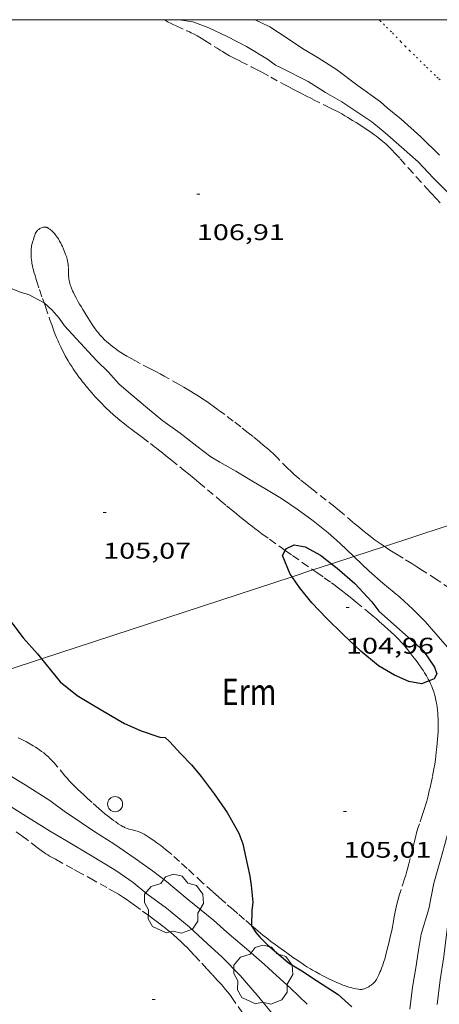
# Model space of a CAD drawing. Units: inches. Extents: x 453999 to 455004, y 4600499 to 4601002.
# Drawn here: x 454721 to 454749, y 4600935 to 4601000 of the extents above; entities that cross this region are included whole.
import ezdxf
from ezdxf.enums import TextEntityAlignment as Align

# ---------------------------------------------------------------- set-up
doc = ezdxf.new("R2010")
doc.units = ezdxf.units.IN
doc.header["$MEASUREMENT"] = 0
doc.linetypes.add('PUNTOS', pattern=[0.25, 0, -0.25])
doc.linetypes.add('TRAZOS', pattern=[0.75, 0.5, -0.25])
for name, color, linetype, lineweight in [('ARBRE', 7, 'Continuous', 0), ('CORBA DE NIVELL', 7, 'Continuous', 0), ('CORBA MESTRA', 7, 'Continuous', 0), ('COTA ALTIMETRICA', 7, 'Continuous', 0), ('LIMIT ESPLANADA DE TERRA', 7, 'Continuous', 0), ('LINIA ELECTRICA', 7, 'Continuous', 0), ('MARC FULL', 7, 'Continuous', 0), ('PAL', 7, 'Continuous', 0), ('PARCEL-LA DE CONREU', 7, 'Continuous', 0)]:
    doc.layers.add(name, color=color, linetype=linetype, lineweight=lineweight)
doc.styles.add('Style-Arial', font='ARIAL.TTF')
doc.linetypes.add('linelec', pattern='A,6.625,[5,dgnlstyle-mataro.shx,S=0.0088,R=0,X=0.1,Y=0],0.125,-1.25,[6,dgnlstyle-mataro.shx,S=0.014,R=0,X=0,Y=0],-1.25,0.125,[5,dgnlstyle-mataro.shx,S=0.0088,R=0,X=0.9,Y=1.1],6.625', length=16)

# ---------------------------------------------------------------- blocks, each defined once
blk = doc.blocks.new('PAL')
at = {"color": 0, "linetype": 'ByBlock', "lineweight": -2}
blk.add_circle((0, 0), 0.5, dxfattribs=at)
blk = doc.blocks.new('ARBRE')
at = {"color": 0, "linetype": 'ByBlock', "lineweight": -2, "flags": 128}
blk.add_lwpolyline([(-0.507, -1.872), (-1.415, -1.448), (-1.697, -0.94), (-1.675, -0.342), (-1.951, 0.138), (-1.943, 0.686), (-1.511, 1.208), (-0.871, 1.406), (-0.543, 1.846), (-0.027, 2.012), (0.541, 1.882), (0.933, 1.428), (1.495, 1.262), (1.921, 0.694), (1.969, 0.068), (1.593, -0.562), (1.593, -1.098), (1.229, -1.618), (0.505, -1.886), (-0.049, -1.762), (-0.507, -1.872)], dxfattribs=at)
blk = doc.blocks.new('COTA')
at = {"color": 0, "linetype": 'ByBlock', "lineweight": -2}
blk.add_line((0, 0), (0.2, 0), dxfattribs=at)

msp = doc.modelspace()

# ---------------------------------------------------------------- linework, layer by layer
at = {"layer": 'CORBA DE NIVELL', "color": 30, "linetype": 'Continuous', "lineweight": 0}
for points, elevation in [([(454731.814, 4601000), (454732.719, 4600999.854), (454733.78, 4600999.454), (454734.978, 4600998.887), (454736.265, 4600998.235), (454737.656, 4600997.392), (454738.189, 4600996.994), (454738.597, 4600996.801), (454740.346, 4600995.906), (454741.499, 4600995.18), (454742.59, 4600994.557), (454744.564, 4600993.244), (454745.451, 4600992.507), (454746.544, 4600991.573), (454747.63, 4600990.595), (454748.658, 4600989.518), (454749.693, 4600988.485)], 107), ([(454736.85, 4601000), (454737.818, 4600999.517), (454738.951, 4600998.778), (454739.981, 4600998.102), (454741.025, 4600997.475), (454742.228, 4600996.706), (454743.669, 4600995.624), (454745.153, 4600994.564), (454745.582, 4600994.161), (454746.513, 4600993.417), (454747.816, 4600992.239), (454749.056, 4600991.027)], 108), ([(454706.618, 4600993.154), (454707.098, 4600992.468), (454708.149, 4600990.968), (454708.964, 4600989.859), (454709.92, 4600988.605), (454710.603, 4600987.979), (454711.319, 4600987.221), (454711.831, 4600986.768), (454712.294, 4600986.428), (454713.916, 4600985.367), (454714.793, 4600984.868), (454715.678, 4600984.315), (454716.032, 4600984.144), (454717.906, 4600983.239), (454718.253, 4600983.12), (454719.696, 4600982.636), (454720.191, 4600982.417), (454721.334, 4600981.957), (454721.832, 4600981.817), (454722.852, 4600981.272)], 106), ([(454722.852, 4600981.272), (454722.861, 4600981.268), (454723.382, 4600980.774), (454723.845, 4600980.239), (454724.201, 4600979.745), (454724.979, 4600978.913), (454726.36, 4600977.429), (454727.091, 4600976.691), (454727.822, 4600975.884), (454728.741, 4600975.102), (454729.718, 4600974.292), (454730.721, 4600973.46), (454731.88, 4600972.641), (454732.985, 4600971.774), (454733.896, 4600971.074), (454734.494, 4600970.721), (454735.551, 4600970.132), (454736.62, 4600969.484), (454737.582, 4600968.918), (454738.592, 4600968.326), (454739.621, 4600967.61), (454740.69, 4600966.836), (454741.67, 4600966.037), (454742.433, 4600965.38), (454743.376, 4600964.481)], 106), ([(454754.127, 4600959.683), (454753.814, 4600958.624), (454753.576, 4600957.569), (454753.393, 4600956.562), (454753.174, 4600955.451), (454752.947, 4600954.199), (454752.664, 4600952.819), (454752.141, 4600951.32), (454751.543, 4600949.817), (454751.257, 4600948.356), (454751.06, 4600947.047), (454750.805, 4600945.989), (454750.341, 4600944.141), (454750.005, 4600942.431), (454749.697, 4600940.848), (454749.516, 4600939.461), (454749.336, 4600938.017), (454749.103, 4600936.467), (454748.907, 4600934.836)], 107)]:
    msp.add_lwpolyline(points, dxfattribs=dict(at, elevation=elevation))
at = {"layer": 'CORBA DE NIVELL', "color": 30, "linetype": 'Continuous', "lineweight": 0, "flags": 128}
for points, elevation in [([(454743.376, 4600964.481), (454743.401, 4600964.457), (454744.393, 4600963.501), (454745.29, 4600962.722), (454746.417, 4600961.782), (454747.284, 4600961.003), (454748.104, 4600960.181), (454748.841, 4600959.339), (454749.857, 4600958.166), (454750.486, 4600957.17), (454750.782, 4600956.343), (454750.972, 4600955.402), (454751.07, 4600954.523), (454751.091, 4600953.629), (454751.025, 4600952.537), (454750.657, 4600950.873), (454750.426, 4600949.501), (454750.108, 4600948.058), (454749.703, 4600946.475), (454749.199, 4600944.726), (454748.68, 4600942.858), (454748.342, 4600941.166)], 106), ([(454717.074, 4600952.391), (454718.111, 4600951.593), (454718.363, 4600951.33), (454718.908, 4600950.97), (454720.114, 4600950.281), (454721.601, 4600949.369), (454723.228, 4600948.33), (454724.194, 4600947.62), (454725.33, 4600946.862), (454726.224, 4600946.268), (454727.474, 4600945.473), (454728.88, 4600944.484), (454730.041, 4600943.675), (454730.961, 4600942.962), (454732.345, 4600941.822), (454734.075, 4600940.425), (454734.972, 4600939.618), (454736.581, 4600938.254), (454737.456, 4600937.48), (454738.258, 4600936.752), (454739.182, 4600935.906), (454740.276, 4600934.845)], 104), ([(454719.254, 4600948.76), (454720.684, 4600947.916), (454722.038, 4600947.057), (454723.208, 4600946.334), (454724.441, 4600945.605), (454725.929, 4600944.723), (454727.603, 4600943.698), (454728.749, 4600942.898), (454729.658, 4600942.157), (454730.962, 4600941.215), (454732.467, 4600939.973), (454733.668, 4600938.871), (454734.65, 4600937.957), (454735.857, 4600936.761), (454736.983, 4600935.46), (454737.986, 4600934.209)], 103), ([(454748.342, 4600941.166), (454747.841, 4600939.498), (454747.654, 4600938.439), (454747.479, 4600937.252), (454747.262, 4600935.987), (454747.09, 4600934.529)], 106)]:
    msp.add_lwpolyline(points, dxfattribs=dict(at, elevation=elevation))
at = {"layer": 'CORBA MESTRA', "color": 30, "linetype": 'Continuous', "lineweight": 30, "elevation": 105}
for points in [[(454710.321, 4600975.102), (454710.614, 4600975.076), (454711.199, 4600974.616), (454711.907, 4600973.647), (454712.758, 4600972.446), (454713.542, 4600971.325), (454714.144, 4600970.467), (454715.222, 4600968.927), (454716.071, 4600967.422), (454716.515, 4600966.522), (454716.981, 4600965.452), (454717.466, 4600964.648), (454718.397, 4600963.318), (454719.381, 4600961.927), (454720.099, 4600960.915), (454721.474, 4600959.105), (454722.411, 4600958.032), (454722.682, 4600957.698)], [(454738.837, 4600964.876), (454738.917, 4600965.018), (454739.435, 4600965.254), (454740.162, 4600965.109), (454741.158, 4600964.565), (454741.894, 4600963.995)], [(454739.285, 4600963.14), (454739.167, 4600963.308), (454738.648, 4600964.537), (454738.837, 4600964.876)], [(454748.37, 4600956.254), (454747.866, 4600956.059), (454747.02, 4600956.208), (454746.076, 4600956.622), (454745.014, 4600957.245), (454743.845, 4600958.204), (454742.667, 4600959.313), (454741.578, 4600960.367), (454740.586, 4600961.421), (454739.777, 4600962.437), (454739.285, 4600963.14)], [(454747.967, 4600958.258), (454748.731, 4600957.153), (454748.868, 4600956.721), (454748.704, 4600956.382), (454748.37, 4600956.254)], [(454734.991, 4600947.541), (454735.754, 4600946.172), (454736.032, 4600945.468), (454736.18, 4600944.741), (454736.494, 4600943.33), (454736.568, 4600942.708), (454736.684, 4600941.608), (454736.628, 4600941.06), (454736.598, 4600940.058)]]:
    msp.add_lwpolyline(points, dxfattribs=at)
at = {"layer": 'CORBA MESTRA', "color": 30, "linetype": 'Continuous', "lineweight": 30, "elevation": 105, "flags": 128}
for points in [[(454741.894, 4600963.995), (454742.27, 4600963.703), (454743.44, 4600962.687), (454744.573, 4600961.488), (454745.036, 4600960.855), (454747.967, 4600958.258)], [(454722.682, 4600957.698), (454723.256, 4600956.993), (454723.925, 4600956.191), (454725.057, 4600955.285), (454726.032, 4600954.688), (454727.123, 4600954.036), (454728.182, 4600953.43), (454729.281, 4600952.949), (454730.533, 4600952.527), (454730.871, 4600952.491), (454731.159, 4600952.232), (454731.926, 4600951.431), (454732.617, 4600950.694), (454733.272, 4600949.912), (454734.133, 4600948.767), (454734.991, 4600947.541)], [(454736.598, 4600940.058), (454736.598, 4600940.043), (454736.883, 4600939.608), (454737.141, 4600939.281), (454737.634, 4600938.815), (454739.042, 4600937.585), (454739.926, 4600937.061), (454740.895, 4600936.431), (454742.338, 4600935.498), (454743.234, 4600934.68)]]:
    msp.add_lwpolyline(points, dxfattribs=at)
at = {"layer": 'LIMIT ESPLANADA DE TERRA', "color": 7, "linetype": 'PUNTOS', "lineweight": 0}
msp.add_polyline3d([(454745.045, 4601000, 108.788), (454745.118, 4600999.93, 108.789), (454745.333, 4600999.719, 108.792), (454745.546, 4600999.506, 108.794), (454745.928, 4600999.12, 108.796), (454746.497, 4600998.536, 108.795), (454746.782, 4600998.245, 108.794), (454747.07, 4600997.957, 108.794), (454747.519, 4600997.516, 108.795), (454748.198, 4600996.859, 108.798), (454748.882, 4600996.207, 108.802), (454749.017, 4600996.082, 108.803), (454749.146, 4600995.967, 108.804)], dxfattribs=at)
at = {"layer": 'LINIA ELECTRICA', "color": 1, "linetype": 'linelec', "lineweight": 0}
for points in [[(454755.457, 4600968.44, 109.723), (454745.402, 4600965.145, 108.306)], [(454745.402, 4600965.145, 108.306), (454743.376, 4600964.481, 108.02)], [(454743.376, 4600964.481, 108.02), (454741.894, 4600963.995, 107.811)], [(454741.894, 4600963.995, 107.811), (454740.669, 4600963.594, 107.639)], [(454739.285, 4600963.14, 107.444), (454722.682, 4600957.698, 105.103)], [(454740.669, 4600963.594, 107.639), (454739.285, 4600963.14, 107.444)], [(454722.682, 4600957.698, 105.103), (454716.114, 4600955.546, 104.178)]]:
    msp.add_polyline3d(points, dxfattribs=at)
at = {"layer": 'MARC FULL', "color": 0, "linetype": 'Continuous'}
msp.add_lwpolyline([(455000, 4601000), (454000, 4601000)], dxfattribs=at)
at = {"layer": 'PARCEL-LA DE CONREU', "color": 7, "linetype": 'TRAZOS', "lineweight": 0}
for points in [[(454730.797, 4601000, 106.986), (454730.811, 4600999.992, 106.986), (454730.942, 4600999.915, 106.985), (454731.067, 4600999.847, 106.985), (454731.185, 4600999.785, 106.985), (454731.41, 4600999.675, 106.984), (454731.609, 4600999.583, 106.983), (454732.309, 4600999.272, 106.98), (454732.482, 4600999.192, 106.98), (454732.611, 4600999.13, 106.979), (454732.803, 4600999.032, 106.979), (454732.991, 4600998.929, 106.978), (454733.262, 4600998.769, 106.977), (454733.498, 4600998.624, 106.976), (454734.315, 4600998.106, 106.973), (454734.521, 4600997.979, 106.973), (454734.676, 4600997.885, 106.972), (454734.911, 4600997.749, 106.971), (454735.149, 4600997.618, 106.97), (454735.414, 4600997.479, 106.968), (454735.879, 4600997.239, 106.964), (454736.579, 4600996.882, 106.955), (454736.928, 4600996.703, 106.95), (454737.276, 4600996.52, 106.946), (454737.869, 4600996.201, 106.94), (454738.757, 4600995.719, 106.931), (454739.202, 4600995.479, 106.926), (454739.647, 4600995.239, 106.922), (454739.944, 4600995.084, 106.919), (454740.205, 4600994.952, 106.917), (454740.664, 4600994.726, 106.912), (454741.356, 4600994.39, 106.908), (454741.701, 4600994.22, 106.906), (454742.044, 4600994.046, 106.906), (454742.329, 4600993.896, 106.907), (454742.576, 4600993.761, 106.908), (454742.79, 4600993.639, 106.909), (454742.976, 4600993.531, 106.911), (454743.299, 4600993.337, 106.914), (454743.539, 4600993.188, 106.916), (454743.897, 4600992.958, 106.92), (454744.252, 4600992.721, 106.922), (454744.498, 4600992.551, 106.923), (454744.711, 4600992.399, 106.925), (454744.894, 4600992.262, 106.926), (454745.052, 4600992.14, 106.927), (454745.189, 4600992.031, 106.928), (454745.307, 4600991.933, 106.929), (454745.509, 4600991.759, 106.93), (454745.657, 4600991.624, 106.93), (454745.766, 4600991.521, 106.93), (454745.925, 4600991.362, 106.93), (454746.08, 4600991.198, 106.93), (454746.444, 4600990.796, 106.928), (454746.986, 4600990.191, 106.925), (454747.53, 4600989.587, 106.922), (454748.193, 4600988.859, 106.918), (454748.526, 4600988.497, 106.916), (454748.86, 4600988.135, 106.914), (454749.091, 4600987.892, 106.913)], [(454725.884, 4600980.071, 106.87), (454725.767, 4600980.258, 106.869), (454725.595, 4600980.541, 106.867), (454725.422, 4600980.826, 106.866), (454725.306, 4600981.018, 106.865), (454725.206, 4600981.186, 106.864), (454725.121, 4600981.334, 106.864), (454724.978, 4600981.594, 106.862), (454724.875, 4600981.791, 106.861), (454724.802, 4600981.941, 106.86), (454724.749, 4600982.054, 106.86), (454724.673, 4600982.226, 106.859), (454724.602, 4600982.401, 106.858), (454724.583, 4600982.453, 106.858), (454724.552, 4600982.554, 106.857), (454724.529, 4600982.65, 106.856), (454724.512, 4600982.742, 106.856), (454724.5, 4600982.828, 106.855), (454724.492, 4600982.91, 106.854), (454724.481, 4600983.064, 106.853), (454724.463, 4600983.61, 106.848), (454724.454, 4600983.746, 106.846), (454724.444, 4600983.847, 106.845), (454724.434, 4600983.922, 106.844), (454724.414, 4600984.034, 106.843), (454724.387, 4600984.145, 106.842), (454724.335, 4600984.321, 106.84), (454724.285, 4600984.472, 106.838), (454724.238, 4600984.603, 106.836), (454724.194, 4600984.716, 106.834), (454724.153, 4600984.814, 106.832), (454724.077, 4600984.985, 106.828), (454724.014, 4600985.113, 106.826), (454723.965, 4600985.208, 106.824), (454723.887, 4600985.351, 106.821), (454723.803, 4600985.494, 106.818), (454723.729, 4600985.61, 106.815), (454723.66, 4600985.707, 106.811), (454723.596, 4600985.788, 106.807), (454723.538, 4600985.857, 106.803), (454723.485, 4600985.915, 106.8), (454723.438, 4600985.963, 106.796), (454723.352, 4600986.043, 106.79), (454723.285, 4600986.099, 106.785), (454723.234, 4600986.138, 106.781), (454723.155, 4600986.193, 106.776), (454723.074, 4600986.243, 106.77), (454723.046, 4600986.257, 106.768), (454723.019, 4600986.267, 106.766), (454722.992, 4600986.273, 106.763), (454722.966, 4600986.278, 106.761), (454722.915, 4600986.281, 106.755), (454722.87, 4600986.279, 106.749), (454722.829, 4600986.274, 106.744), (454722.794, 4600986.267, 106.739), (454722.733, 4600986.25, 106.728), (454722.688, 4600986.234, 106.72), (454722.625, 4600986.205, 106.706), (454722.567, 4600986.172, 106.69), (454722.531, 4600986.148, 106.676), (454722.5, 4600986.127, 106.662), (454722.451, 4600986.087, 106.631), (454722.416, 4600986.055, 106.607), (454722.393, 4600986.029, 106.589), (454722.36, 4600985.986, 106.565), (454722.345, 4600985.963, 106.555), (454722.331, 4600985.938, 106.546), (454722.275, 4600985.823, 106.511), (454722.238, 4600985.737, 106.487), (454722.212, 4600985.671, 106.47), (454722.176, 4600985.57, 106.446), (454722.144, 4600985.465, 106.426), (454722.089, 4600985.273, 106.393), (454722.052, 4600985.129, 106.369), (454722.029, 4600985.02, 106.352), (454722.014, 4600984.939, 106.339), (454722.005, 4600984.878, 106.33), (454721.995, 4600984.786, 106.318), (454721.991, 4600984.694, 106.306), (454721.99, 4600984.597, 106.294), (454721.995, 4600984.413, 106.273), (454722.006, 4600984.252, 106.254), (454722.02, 4600984.111, 106.238), (454722.036, 4600983.988, 106.224), (454722.053, 4600983.88, 106.212), (454722.088, 4600983.691, 106.192), (454722.118, 4600983.55, 106.177), (454722.144, 4600983.445, 106.167), (454722.186, 4600983.289, 106.152), (454722.233, 4600983.134, 106.138), (454722.361, 4600982.735, 106.104), (454722.556, 4600982.141, 106.055), (454722.757, 4600981.549, 106.01), (454722.852, 4600981.272, 105.991)], [(454722.852, 4600981.272, 105.991), (454722.941, 4600981.015, 105.972), (454723.221, 4600980.215, 105.919), (454723.363, 4600979.816, 105.896), (454723.507, 4600979.417, 105.874), (454723.598, 4600979.175, 105.862), (454723.683, 4600978.965, 105.854), (454723.76, 4600978.783, 105.847), (454723.83, 4600978.625, 105.841)], [(454745.402, 4600965.145, 106.885), (454745.183, 4600965.293, 106.883), (454744.917, 4600965.48, 106.882), (454744.734, 4600965.613, 106.882), (454744.565, 4600965.74, 106.882), (454744.252, 4600965.983, 106.882), (454743.981, 4600966.201, 106.882), (454743.746, 4600966.393, 106.882), (454743.338, 4600966.735, 106.882), (454742.729, 4600967.249, 106.882), (454742.422, 4600967.504, 106.882), (454742.113, 4600967.755, 106.882), (454741.543, 4600968.208, 106.882), (454740.684, 4600968.884, 106.882), (454740.256, 4600969.223, 106.882), (454739.83, 4600969.565, 106.882), (454739.686, 4600969.684, 106.882), (454739.554, 4600969.799, 106.882), (454739.432, 4600969.909, 106.882), (454739.208, 4600970.119, 106.881), (454739.015, 4600970.308, 106.88), (454738.349, 4600970.976, 106.877), (454738.18, 4600971.141, 106.877), (454738.053, 4600971.264, 106.876), (454737.858, 4600971.444, 106.875), (454737.659, 4600971.619, 106.874), (454737.381, 4600971.854, 106.872), (454737.137, 4600972.057, 106.87), (454736.705, 4600972.409, 106.866), (454736.379, 4600972.67, 106.862), (454735.886, 4600973.056, 106.859), (454735.389, 4600973.438, 106.858), (454734.821, 4600973.87, 106.86), (454734.393, 4600974.189, 106.861), (454734.069, 4600974.425, 106.862), (454733.824, 4600974.598, 106.863), (454733.638, 4600974.727, 106.864), (454733.358, 4600974.916, 106.865), (454733.074, 4600975.1, 106.866), (454732.797, 4600975.273, 106.867), (454732.553, 4600975.421, 106.868), (454732.122, 4600975.675, 106.87), (454731.797, 4600975.861, 106.872), (454730.818, 4600976.411, 106.874), (454730.542, 4600976.563, 106.874), (454730.299, 4600976.694, 106.874), (454729.872, 4600976.919, 106.874), (454729.23, 4600977.253, 106.874), (454728.91, 4600977.423, 106.874), (454728.591, 4600977.596, 106.874), (454728.339, 4600977.739, 106.874), (454728.122, 4600977.869, 106.874), (454727.935, 4600977.987, 106.874), (454727.773, 4600978.094, 106.874), (454727.634, 4600978.19, 106.874), (454727.514, 4600978.277, 106.874), (454727.411, 4600978.355, 106.874), (454727.232, 4600978.497, 106.874), (454727.102, 4600978.608, 106.874), (454727.005, 4600978.694, 106.874), (454726.863, 4600978.826, 106.874), (454726.725, 4600978.965, 106.874), (454726.626, 4600979.071, 106.874), (454726.537, 4600979.172, 106.874), (454726.455, 4600979.268, 106.874), (454726.382, 4600979.359, 106.873), (454726.249, 4600979.533, 106.873), (454726.138, 4600979.689, 106.872), (454726.043, 4600979.826, 106.871), (454725.884, 4600980.071, 106.87)], [(454723.83, 4600978.625, 105.841), (454723.959, 4600978.35, 105.832), (454724.059, 4600978.146, 105.826), (454724.137, 4600977.993, 105.822), (454724.258, 4600977.766, 105.816), (454724.383, 4600977.54, 105.81), (454724.447, 4600977.428, 105.808), (454724.572, 4600977.22, 105.807), (454724.685, 4600977.042, 105.809), (454724.787, 4600976.888, 105.811), (454724.878, 4600976.755, 105.814), (454725.042, 4600976.526, 105.817), (454725.168, 4600976.356, 105.817), (454725.265, 4600976.23, 105.815), (454725.412, 4600976.042, 105.808), (454725.487, 4600975.949, 105.802), (454725.562, 4600975.856, 105.794), (454725.732, 4600975.649, 105.774), (454725.882, 4600975.47, 105.757), (454726.014, 4600975.314, 105.741), (454726.249, 4600975.046, 105.714), (454726.43, 4600974.849, 105.694), (454726.567, 4600974.704, 105.679), (454726.672, 4600974.596, 105.668), (454726.832, 4600974.437, 105.651), (454726.996, 4600974.282, 105.634), (454727.173, 4600974.12, 105.616), (454727.485, 4600973.84, 105.584), (454727.723, 4600973.633, 105.561), (454727.903, 4600973.481, 105.543), (454728.176, 4600973.257, 105.517), (454728.454, 4600973.037, 105.49), (454728.577, 4600972.942, 105.48), (454728.81, 4600972.766, 105.466), (454729.014, 4600972.613, 105.459), (454729.374, 4600972.346, 105.454), (454729.911, 4600971.946, 105.451), (454730.177, 4600971.743, 105.446), (454730.31, 4600971.64, 105.441), (454730.441, 4600971.537, 105.434), (454730.691, 4600971.339, 105.416), (454730.909, 4600971.166, 105.396), (454731.29, 4600970.861, 105.356), (454731.86, 4600970.402, 105.295), (454732.144, 4600970.172, 105.27), (454732.428, 4600969.94, 105.25), (454732.796, 4600969.637, 105.233), (454733.118, 4600969.369, 105.222), (454733.678, 4600968.9, 105.209), (454734.519, 4600968.192, 105.193), (454734.94, 4600967.841, 105.18), (454735.151, 4600967.666, 105.172), (454735.363, 4600967.492, 105.162), (454735.6, 4600967.298, 105.147), (454735.808, 4600967.129, 105.131), (454736.174, 4600966.835, 105.1), (454736.45, 4600966.617, 105.076), (454736.658, 4600966.455, 105.059), (454736.815, 4600966.335, 105.048), (454737.052, 4600966.156, 105.034), (454737.291, 4600965.98, 105.026), (454737.795, 4600965.616, 105.016), (454738.555, 4600965.075, 105.006), (454738.837, 4600964.876, 105.002)], [(454749.766, 4600962.362, 106.906), (454748.849, 4600962.96, 106.91), (454747.932, 4600963.558, 106.914), (454747.555, 4600963.798, 106.913), (454747.223, 4600964.005, 106.91), (454746.64, 4600964.363, 106.902), (454746.203, 4600964.632, 106.895), (454745.876, 4600964.837, 106.89), (454745.633, 4600964.993, 106.887), (454745.452, 4600965.111, 106.885), (454745.402, 4600965.145, 106.885)], [(454738.837, 4600964.876, 105.002), (454739.317, 4600964.537, 104.994), (454739.962, 4600964.085, 104.979), (454740.669, 4600963.594, 104.962)], [(454740.669, 4600963.594, 104.962), (454740.932, 4600963.411, 104.955), (454741.416, 4600963.072, 104.945), (454741.899, 4600962.732, 104.938), (454742.061, 4600962.615, 104.936), (454742.362, 4600962.393, 104.934), (454742.623, 4600962.194, 104.934), (454742.849, 4600962.017, 104.934), (454743.241, 4600961.704, 104.935), (454743.532, 4600961.466, 104.937), (454744.404, 4600960.745, 104.946), (454744.656, 4600960.535, 104.949), (454744.875, 4600960.349, 104.952), (454745.065, 4600960.185, 104.954), (454745.394, 4600959.894, 104.958), (454745.637, 4600959.671, 104.961), (454745.818, 4600959.503, 104.963), (454746.086, 4600959.245, 104.967), (454746.35, 4600958.983, 104.97), (454746.507, 4600958.819, 104.972), (454746.639, 4600958.673, 104.974), (454746.752, 4600958.542, 104.975), (454746.945, 4600958.31, 104.978), (454747.086, 4600958.132, 104.98), (454747.294, 4600957.863, 104.983), (454747.501, 4600957.591, 104.986), (454747.612, 4600957.443, 104.987), (454747.706, 4600957.314, 104.988), (454747.867, 4600957.084, 104.989), (454747.983, 4600956.909, 104.989), (454748.068, 4600956.776, 104.99), (454748.192, 4600956.572, 104.991), (454748.312, 4600956.363, 104.994), (454748.362, 4600956.27, 104.996), (454748.37, 4600956.254, 104.997)], [(454748.549, 4600955.871, 105.011), (454748.599, 4600955.742, 105.018), (454748.64, 4600955.628, 105.024), (454748.674, 4600955.527, 105.03), (454748.727, 4600955.35, 105.04), (454748.763, 4600955.215, 105.047), (454748.787, 4600955.113, 105.053), (454748.819, 4600954.959, 105.06), (454748.847, 4600954.804, 105.066), (454748.887, 4600954.536, 105.076), (454748.915, 4600954.301, 105.084), (454748.936, 4600954.095, 105.091), (454748.949, 4600953.915, 105.097), (454748.959, 4600953.757, 105.103), (454748.964, 4600953.619, 105.107), (454748.97, 4600953.377, 105.115), (454748.969, 4600953.196, 105.121), (454748.966, 4600953.061, 105.126), (454748.958, 4600952.858, 105.132), (454748.945, 4600952.655, 105.138), (454748.923, 4600952.378, 105.146), (454748.88, 4600951.892, 105.161), (454748.841, 4600951.528, 105.171), (454748.808, 4600951.256, 105.177), (454748.78, 4600951.051, 105.181), (454748.734, 4600950.745, 105.185), (454748.681, 4600950.439, 105.186), (454748.578, 4600949.899, 105.186), (454748.496, 4600949.496, 105.186), (454748.431, 4600949.195, 105.186), (454748.379, 4600948.97, 105.186), (454748.296, 4600948.634, 105.186), (454748.206, 4600948.299, 105.186), (454748.128, 4600948.033, 105.186), (454748.055, 4600947.802, 105.186), (454747.922, 4600947.399, 105.186), (454747.72, 4600946.797, 105.186), (454747.624, 4600946.494, 105.186), (454747.578, 4600946.342, 105.186), (454747.535, 4600946.189, 105.186), (454747.456, 4600945.893, 105.186), (454747.389, 4600945.632, 105.187), (454747.277, 4600945.176, 105.189), (454747.112, 4600944.49, 105.192), (454747.027, 4600944.148, 105.193), (454746.937, 4600943.807, 105.194), (454746.896, 4600943.661, 105.194), (454746.814, 4600943.388, 105.194), (454746.739, 4600943.15, 105.193), (454746.466, 4600942.319, 105.188), (454746.4, 4600942.111, 105.187), (454746.352, 4600941.955, 105.187), (454746.284, 4600941.719, 105.186), (454746.222, 4600941.481, 105.186), (454746.172, 4600941.264, 105.187), (454746.132, 4600941.073, 105.187), (454746.07, 4600940.738, 105.189), (454745.982, 4600940.233, 105.192), (454745.936, 4600939.982, 105.193), (454745.885, 4600939.731, 105.194), (454745.788, 4600939.302, 105.195), (454745.711, 4600938.982, 105.195), (454745.592, 4600938.502, 105.195), (454745.469, 4600938.023, 105.194), (454745.42, 4600937.844, 105.194), (454745.374, 4600937.688, 105.193), (454745.331, 4600937.553, 105.193), (454745.291, 4600937.436, 105.193), (454745.216, 4600937.232, 105.192), (454745.156, 4600937.08, 105.191), (454745.108, 4600936.967, 105.19), (454745.033, 4600936.797, 105.188), (454744.953, 4600936.627, 105.186), (454744.928, 4600936.578, 105.185), (454744.878, 4600936.492, 105.184), (454744.829, 4600936.421, 105.182), (454744.783, 4600936.362, 105.181), (454744.74, 4600936.313, 105.179), (454744.7, 4600936.271, 105.178), (454744.625, 4600936.201, 105.176), (454744.565, 4600936.151, 105.174), (454744.517, 4600936.114, 105.173), (454744.442, 4600936.06, 105.171), (454744.361, 4600936.007, 105.17), (454744.288, 4600935.964, 105.169), (454744.225, 4600935.93, 105.168), (454744.169, 4600935.904, 105.167), (454744.12, 4600935.885, 105.167), (454744.078, 4600935.87, 105.166), (454744.003, 4600935.849, 105.165), (454743.947, 4600935.838, 105.164), (454743.905, 4600935.833, 105.164), (454743.842, 4600935.831, 105.163), (454743.779, 4600935.834, 105.162), (454743.691, 4600935.844, 105.16), (454743.525, 4600935.869, 105.156), (454743.379, 4600935.897, 105.152), (454743.252, 4600935.926, 105.148), (454743.141, 4600935.955, 105.145), (454743.043, 4600935.982, 105.141), (454742.873, 4600936.036, 105.136)], [(454748.37, 4600956.254, 104.997), (454748.407, 4600956.183, 104.998), (454748.486, 4600956.018, 105.005), (454748.549, 4600955.871, 105.011)], [(454736.598, 4600940.058, 105.01), (454736.129, 4600940.457, 104.99), (454735.696, 4600940.83, 104.971), (454735.372, 4600941.11, 104.958), (454734.887, 4600941.532, 104.944), (454734.645, 4600941.744, 104.939), (454734.404, 4600941.956, 104.938), (454734.015, 4600942.302, 104.938), (454733.338, 4600942.913, 104.938), (454732.329, 4600943.836, 104.938), (454731.823, 4600944.296, 104.938), (454731.313, 4600944.753, 104.938), (454731.099, 4600944.938, 104.938), (454730.908, 4600945.095, 104.938), (454730.738, 4600945.23, 104.938), (454730.588, 4600945.345, 104.938), (454730.32, 4600945.541, 104.938), (454730.117, 4600945.684, 104.938), (454729.807, 4600945.893, 104.938), (454729.494, 4600946.097, 104.938), (454729.406, 4600946.148, 104.937), (454729.321, 4600946.191, 104.936), (454729.239, 4600946.226, 104.934), (454729.161, 4600946.256, 104.931), (454729.086, 4600946.281, 104.929), (454728.944, 4600946.325, 104.923), (454728.691, 4600946.392, 104.91), (454728.502, 4600946.444, 104.9), (454728.362, 4600946.487, 104.892), (454728.26, 4600946.524, 104.887), (454728.184, 4600946.555, 104.883), (454728.129, 4600946.581, 104.881), (454728.048, 4600946.623, 104.877), (454727.969, 4600946.67, 104.874), (454727.774, 4600946.799, 104.867), (454727.607, 4600946.915, 104.86), (454727.461, 4600947.018, 104.854), (454727.211, 4600947.204, 104.845), (454727.026, 4600947.348, 104.839), (454726.889, 4600947.458, 104.836), (454726.685, 4600947.626, 104.833), (454726.485, 4600947.799, 104.834), (454726.039, 4600948.196, 104.84), (454725.708, 4600948.496, 104.844), (454725.462, 4600948.723, 104.848), (454725.098, 4600949.068, 104.853), (454724.737, 4600949.417, 104.858), (454724.636, 4600949.518, 104.859), (454724.545, 4600949.615, 104.861), (454724.377, 4600949.802, 104.864), (454724.235, 4600949.969, 104.866), (454723.745, 4600950.562, 104.874), (454723.62, 4600950.708, 104.876), (454723.525, 4600950.817, 104.878), (454723.377, 4600950.977, 104.88), (454723.301, 4600951.055, 104.881), (454723.224, 4600951.132, 104.882), (454723.138, 4600951.214, 104.883), (454723.056, 4600951.288, 104.883), (454722.978, 4600951.356, 104.883), (454722.829, 4600951.479, 104.881), (454722.695, 4600951.582, 104.879), (454722.576, 4600951.669, 104.876), (454722.47, 4600951.743, 104.874), (454722.28, 4600951.867, 104.868), (454722.135, 4600951.957, 104.864), (454721.913, 4600952.088, 104.857), (454721.686, 4600952.213, 104.85), (454721.48, 4600952.32, 104.844), (454721.298, 4600952.408, 104.839), (454721.137, 4600952.481, 104.834)], [(454735.995, 4600934.286, 102.682), (454735.29, 4600935.292, 102.682), (454735.198, 4600935.42, 102.682), (454735.11, 4600935.538, 102.681), (454735.025, 4600935.646, 102.681), (454734.862, 4600935.847, 102.679), (454734.714, 4600936.02, 102.678), (454734.583, 4600936.169, 102.676), (454734.349, 4600936.426, 102.673), (454733.993, 4600936.808, 102.668), (454733.638, 4600937.191, 102.666), (454733.164, 4600937.712, 102.665), (454732.805, 4600938.099, 102.666), (454732.532, 4600938.386, 102.666), (454732.325, 4600938.599, 102.666), (454732.167, 4600938.757, 102.666), (454731.927, 4600938.99, 102.666), (454731.682, 4600939.219, 102.666), (454731.456, 4600939.42, 102.665), (454731.254, 4600939.591, 102.665), (454731.076, 4600939.738, 102.664), (454730.918, 4600939.864, 102.664), (454730.638, 4600940.081, 102.663), (454730.426, 4600940.241, 102.662), (454730.106, 4600940.478, 102.66), (454729.785, 4600940.714, 102.658), (454729.245, 4600941.115, 102.653), (454728.839, 4600941.414, 102.648), (454728.532, 4600941.635, 102.644), (454728.299, 4600941.796, 102.642), (454728.123, 4600941.914, 102.639), (454727.989, 4600942, 102.638), (454727.786, 4600942.126, 102.636), (454727.58, 4600942.247, 102.634), (454727.005, 4600942.572, 102.629), (454726.14, 4600943.054, 102.621), (454725.273, 4600943.533, 102.618), (454724.761, 4600943.814, 102.618), (454723.992, 4600944.233, 102.618), (454723.608, 4600944.444, 102.618), (454723.226, 4600944.658, 102.618), (454723.094, 4600944.735, 102.618), (454722.973, 4600944.811, 102.618), (454722.861, 4600944.885, 102.618), (454722.757, 4600944.956, 102.618), (454722.565, 4600945.094, 102.618), (454722.399, 4600945.218, 102.618), (454721.827, 4600945.664, 102.618), (454721.684, 4600945.775, 102.618), (454721.466, 4600945.937, 102.618), (454721.356, 4600946.016, 102.618), (454721.244, 4600946.093, 102.618), (454721.003, 4600946.256, 102.622)], [(454742.873, 4600936.036, 105.136), (454742.745, 4600936.081, 105.132), (454742.65, 4600936.117, 105.129), (454742.506, 4600936.176, 105.125), (454742.363, 4600936.239, 105.122), (454742.207, 4600936.311, 105.12), (454741.92, 4600936.445, 105.117), (454741.674, 4600936.563, 105.115), (454741.462, 4600936.667, 105.115), (454741.28, 4600936.759, 105.115), (454741.122, 4600936.842, 105.115), (454740.849, 4600936.99, 105.114), (454740.647, 4600937.106, 105.114), (454740.496, 4600937.195, 105.113), (454740.272, 4600937.334, 105.11), (454740.049, 4600937.48, 105.106), (454739.661, 4600937.742, 105.097), (454739.323, 4600937.973, 105.089), (454739.03, 4600938.177, 105.081), (454738.774, 4600938.356, 105.075), (454738.552, 4600938.515, 105.069), (454738.167, 4600938.796, 105.058), (454737.881, 4600939.011, 105.05), (454737.669, 4600939.175, 105.044), (454737.353, 4600939.425, 105.035), (454737.042, 4600939.682, 105.026), (454736.709, 4600939.963, 105.015), (454736.598, 4600940.058, 105.01)]]:
    msp.add_polyline3d(points, dxfattribs=at)

# ---------------------------------------------------------------- block references
at = {"layer": 'ARBRE', "color": 3, "linetype": 'Continuous', "lineweight": 0, "xscale": 1.000001550400009, "yscale": 1.000001550399986, "zscale": 1.0000015504, "rotation": 359.9995652666707}
for p in [(454731.453, 4600941.442, 104.354), (454737.374, 4600936.751, 104.826)]:
    msp.add_blockref('ARBRE', p, dxfattribs=at)
at = {"layer": 'COTA ALTIMETRICA', "color": 7, "linetype": 'Continuous', "lineweight": 0, "xscale": 1.000001550400009, "yscale": 1.000001550399986, "zscale": 1.0000015504, "rotation": 359.9995652666707}
for p in [(454732.978, 4600988.463, 106.912), (454726.769, 4600967.386, 105.072), (454742.859, 4600961.101, 104.96), (454742.695, 4600947.597, 105.008), (454730.013, 4600935.174, 102.504)]:
    msp.add_blockref('COTA', p, dxfattribs=at)
at = {"layer": 'PAL', "color": 7, "linetype": 'Continuous', "lineweight": 20, "xscale": 1.000001550400009, "yscale": 1.000001550399986, "zscale": 1.0000015504, "rotation": 359.9995652666707}
msp.add_blockref('PAL', (454727.559, 4600948.092, 104.674), dxfattribs=at)

# ---------------------------------------------------------------- texts
at = {"layer": 'COTA ALTIMETRICA', "color": 7, "linetype": 'Continuous', "lineweight": 0, "style": 'Style-Arial', "width": 1.333331}
for s, p in [('106,91', (454732.978, 4600986.463, 106.912)), ('105,07', (454726.769, 4600965.386, 105.072)), ('104,96', (454742.859, 4600959.101, 104.96)), ('105,01', (454742.695, 4600945.597, 105.008))]:
    msp.add_text(s, height=1.05, rotation=359.99957, dxfattribs=at).set_placement(p, align=Align.TOP_LEFT)
at = {"layer": 'PARCEL-LA DE CONREU', "color": 3, "linetype": 'Continuous', "lineweight": 0, "style": 'Style-Arial', "width": 0.799998}
msp.add_text('Erm', height=1.75, rotation=359.99957, dxfattribs=at).set_placement((454736.438, 4600955.524, 105.282), align=Align.MIDDLE_CENTER)

doc.saveas('drawing.dxf')
